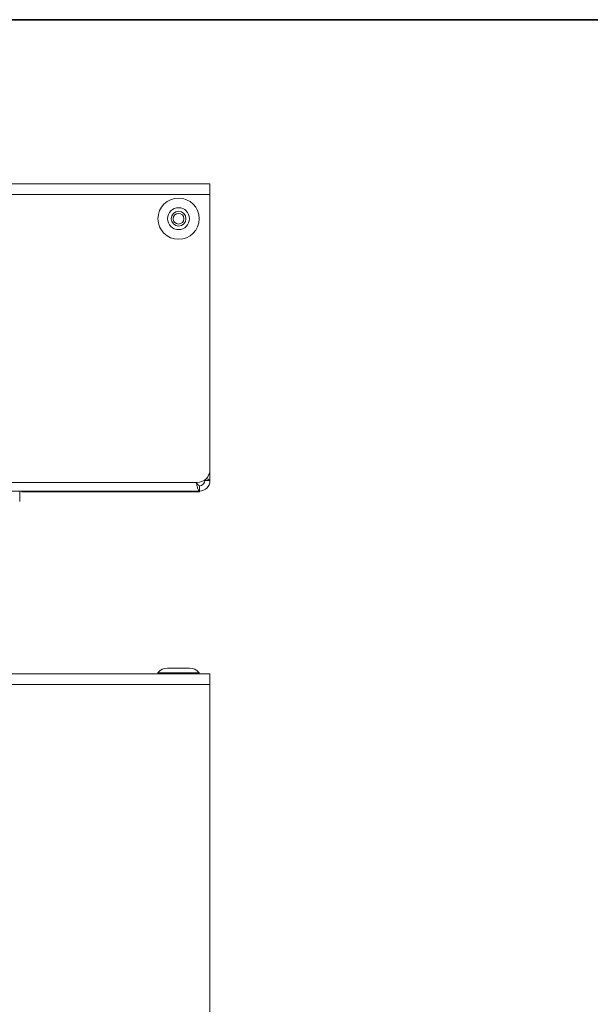
# Model space of a CAD drawing. Units: millimetres. Extents: x 7 to 286, y 8 to 196.
# Drawn here: x 151 to 194, y 120 to 196 of the extents above; entities that cross this region are included whole.
import ezdxf

# ---------------------------------------------------------------- set-up
doc = ezdxf.new("R2010")
doc.units = ezdxf.units.MM

msp = doc.modelspace()

# ---------------------------------------------------------------- linework, layer by layer
at = {"color": 7, "linetype": 'Continuous', "lineweight": 35}
msp.add_line((6.6975, 195.5556), (286.4354, 195.5556), dxfattribs=at)
at = {"color": 7, "linetype": 'Continuous', "lineweight": 18}
for p, q in [((110.1801, 183.0115), (165.1001, 183.0115)), ((165.1001, 183.0115), (165.1001, 182.2115)), ((110.1801, 182.2115), (165.1001, 182.2115)), ((165.1001, 161.2115), (165.1001, 182.2115)), ((165.1001, 161.2115), (165.1001, 160.3615)), ((111.1801, 160.2115), (164.1001, 160.2115)), ((164.7001, 160.3615), (164.6758, 160.418)), ((164.7001, 160.3615), (165.1001, 160.3615)), ((164.3001, 159.5615), (110.9801, 159.5615)), ((150.5876, 158.817), (150.5876, 159.5615)), ((150.7376, 159.5015), (150.7376, 159.5615)), ((150.9001, 159.5015), (150.9001, 159.5615)), ((151.0626, 159.5015), (151.0626, 159.5615)), ((151.0676, 159.5115), (151.0676, 159.5615)), ((151.5498, 159.5015), (151.5424, 159.5015)), ((151.6501, 159.5015), (151.5498, 159.5015)), ((151.6501, 159.5015), (151.6501, 159.5615)), ((152.168, 159.5015), (151.6501, 159.5015)), ((152.168, 159.5015), (152.168, 159.5615)), ((152.3189, 159.5015), (152.168, 159.5015)), ((152.3189, 159.5015), (152.3189, 159.5615)), ((152.493, 159.5115), (152.3189, 159.5115)), ((152.4903, 159.5015), (152.3189, 159.5015)), ((152.4903, 159.5015), (152.4903, 159.5115)), ((152.493, 159.5015), (152.4903, 159.5015)), ((152.493, 159.5015), (152.493, 159.5615)), ((152.6147, 159.5015), (152.493, 159.5015)), ((152.649, 159.5115), (152.649, 159.5615)), ((153.1444, 159.5015), (153.1444, 159.5615)), ((153.2154, 159.5015), (153.2154, 159.5615)), ((153.3553, 159.5615), (153.3553, 159.5115)), ((164.3001, 159.5615), (153.3553, 159.5615)), ((153.3553, 159.5115), (164.3001, 159.5115)), ((154.0861, 159.5015), (154.0861, 159.5115)), ((154.0913, 159.5015), (154.0913, 159.5115)), ((154.1159, 159.5015), (154.1159, 159.5115)), ((154.1305, 159.5015), (154.1305, 159.5115)), ((154.1382, 159.5015), (154.1305, 159.5015)), ((154.1479, 159.5015), (154.1479, 159.5115)), ((154.149, 159.5015), (154.149, 159.5115)), ((154.1617, 159.5015), (154.149, 159.5015)), ((154.1617, 159.5015), (154.1617, 159.5115)), ((154.2034, 159.5015), (154.2034, 159.5115)), ((154.3757, 159.5015), (154.3757, 159.5115)), ((154.5941, 159.5015), (154.5941, 159.5115)), ((154.7219, 159.494), (154.7219, 159.5015)), ((154.842, 159.5015), (154.819, 159.5015)), ((154.9198, 159.5015), (154.9198, 159.5115)), ((154.9562, 159.5015), (154.9562, 159.5115)), ((155.0174, 159.5015), (154.9591, 159.5015)), ((155.0174, 159.5015), (155.0174, 159.5115)), ((155.119, 159.5015), (155.0174, 159.5015)), ((155.119, 159.5015), (155.119, 159.5115)), ((155.3861, 159.5015), (155.119, 159.5015)), ((155.3861, 159.5015), (155.3861, 159.5115)), ((155.515, 159.5015), (155.3861, 159.5015)), ((155.515, 159.5015), (155.515, 159.5115)), ((155.6752, 159.5015), (155.5195, 159.5015)), ((155.6752, 159.5015), (155.6752, 159.5115)), ((155.9839, 159.5015), (155.6752, 159.5015)), ((155.9839, 159.5015), (155.9839, 159.5115)), ((156.406, 159.5015), (155.9839, 159.5015)), ((156.406, 159.5015), (156.406, 159.5115)), ((156.5284, 159.5015), (156.406, 159.5015)), ((156.5284, 159.5015), (156.5284, 159.5115)), ((156.798, 159.5015), (156.5284, 159.5015)), ((156.798, 159.5015), (156.798, 159.5115)), ((156.9426, 159.5015), (156.798, 159.5015)), ((156.9426, 159.5015), (156.9426, 159.5115)), ((157.1888, 159.5015), (156.9426, 159.5015)), ((157.1888, 159.5015), (157.1888, 159.5115)), ((157.4207, 159.5015), (157.4207, 159.5115)), ((157.6115, 159.5015), (157.6115, 159.5115)), ((157.625, 159.494), (157.625, 159.5015)), ((157.6851, 159.5015), (157.6851, 159.5115)), ((157.8179, 159.5015), (157.6993, 159.5015)), ((157.8179, 159.5015), (157.8179, 159.5115)), ((158.0902, 159.5015), (157.8179, 159.5015)), ((158.0902, 159.5015), (158.0902, 159.5115)), ((158.2634, 159.5015), (158.0902, 159.5015)), ((158.1939, 159.494), (158.1939, 159.5015)), ((158.2634, 159.5015), (158.2634, 159.5115)), ((158.5786, 159.5015), (158.2634, 159.5015)), ((158.5786, 159.5015), (158.5786, 159.5115)), ((158.6112, 159.5015), (158.5786, 159.5015)), ((158.6112, 159.5015), (158.6112, 159.5115)), ((158.6865, 159.5015), (158.6865, 159.5115)), ((159.2106, 159.5015), (158.6865, 159.5015)), ((159.2106, 159.5015), (159.2106, 159.5115)), ((159.4904, 159.5015), (159.4904, 159.5115)), ((161.2001, 159.5015), (159.4904, 159.5015)), ((159.8281, 159.5015), (159.8281, 159.494)), ((161.2001, 159.5015), (161.2001, 159.5115)), ((161.2463, 159.5015), (161.2463, 159.5115)), ((161.2535, 159.5015), (161.2535, 159.5115)), ((161.5883, 159.5015), (161.2535, 159.5015)), ((161.4357, 159.494), (161.4357, 159.5015)), ((161.5883, 159.5015), (161.5883, 159.5115)), ((161.636, 159.5015), (161.5883, 159.5015)), ((161.6435, 159.5015), (161.6435, 159.5115)), ((161.9992, 159.5015), (161.6435, 159.5015)), ((161.9379, 159.5003), (161.9379, 159.5015)), ((161.9384, 159.5003), (161.9384, 159.5015)), ((161.9992, 159.5015), (161.9992, 159.5115)), ((162.0331, 159.5015), (162.0331, 159.5115)), ((162.0986, 159.5015), (162.0331, 159.5015)), ((162.0986, 159.5015), (162.0986, 159.5115)), ((162.1782, 159.5015), (162.1782, 159.5115)), ((162.2437, 159.5015), (162.1782, 159.5015)), ((162.2437, 159.5015), (162.2437, 159.5115)), ((162.2606, 159.5015), (162.2437, 159.5015)), ((162.2606, 159.5015), (162.2606, 159.5115)), ((162.2939, 159.5015), (162.2939, 159.5115)), ((162.4147, 159.5015), (162.2939, 159.5015)), ((162.4147, 159.5015), (162.4147, 159.5115)), ((162.4903, 159.5015), (162.4147, 159.5015)), ((162.4903, 159.5015), (162.4903, 159.5115)), ((162.5347, 159.5015), (162.4903, 159.5015)), ((162.5347, 159.5015), (162.5347, 159.5115)), ((162.5688, 159.5015), (162.5688, 159.5115)), ((163.003, 159.5015), (162.5688, 159.5015)), ((162.6994, 159.5015), (162.6994, 159.5002)), ((162.7305, 159.5015), (162.7305, 159.5002)), ((163.003, 159.5015), (163.003, 159.5115)), ((163.0333, 159.5015), (163.003, 159.5015)), ((163.0333, 159.5015), (163.0333, 159.5115)), ((163.0646, 159.5015), (163.0646, 159.5115)), ((163.0673, 159.5015), (163.0646, 159.5015)), ((163.0673, 159.5015), (163.0673, 159.5115)), ((163.3855, 159.5015), (163.0673, 159.5015)), ((163.3855, 159.5015), (163.3855, 159.5115)), ((163.4001, 159.5015), (163.4001, 159.5115)), ((163.6539, 159.5015), (163.6539, 159.5115)), ((164.3001, 159.9615), (164.3001, 159.5615)), ((164.3001, 159.5615), (164.3001, 159.5115)), ((163.5351, 146.0512), (161.8651, 146.0512)), ((165.1001, 145.6012), (110.1801, 145.6012)), ((161.1251, 145.6912), (161.1251, 145.6012)), ((164.2751, 145.6912), (161.1251, 145.6912)), ((164.2751, 145.6012), (164.2751, 145.6912)), ((165.1001, 145.6012), (165.1001, 144.8012)), ((165.1001, 144.8012), (110.1801, 144.8012)), ((165.1001, 144.8012), (165.1001, 110.8012))]:
    msp.add_line(p, q, dxfattribs=at)
at = {"color": 8, "linetype": 'Continuous', "lineweight": 18}
for p, q in [((153.3951, 159.5015), (153.3951, 159.5115)), ((153.6159, 159.5015), (153.6159, 159.5115)), ((153.9656, 159.5015), (153.9656, 159.5115)), ((154.8546, 159.5015), (154.8546, 159.5115)), ((154.925, 159.5015), (154.925, 159.5115))]:
    msp.add_line(p, q, dxfattribs=at)
at = {"color": 7, "linetype": 'Continuous', "lineweight": 18}
for radius in [1.575, 0.835, 0.565, 0.4075]:
    msp.add_circle((162.7001, 180.3615), radius, dxfattribs=at)
for centre, radius, start, end in [((164.1001, 161.2115), 1, 270, 0), ((164.3001, 160.3615), 0.8, 270, 0), ((164.3001, 160.3615), 0.4, 270, 0), ((150.5376, 158.817), 0.05, 301.620126, 0.000003), ((161.8651, 145.1107), 0.9406, 90, 141.884591), ((163.5351, 145.1107), 0.9406, 38.115409, 90)]:
    msp.add_arc(centre, radius, start, end, dxfattribs=at)
for points, knots in [([(164.0594, 160.1793), (164.0689, 160.1373), (164.102, 159.9916), (164.1587, 159.7836), (164.2294, 159.5973), (164.2765, 159.5735), (164.3001, 159.5615)], [0, 0, 0, 0, 0.1188692, 0.4125795, 0.7062897, 1, 1, 1, 1]), ([(164.0918, 160.2015), (164.1141, 160.1582), (164.16, 160.0691), (164.2294, 159.9799), (164.2765, 159.9677), (164.3001, 159.9615)], [0, 0, 0, 0, 0.3211368, 0.6605684, 1, 1, 1, 1]), ([(165.1001, 160.3615), (165.0869, 160.3851), (165.0605, 160.4322), (164.9388, 160.4837), (164.8345, 160.5116), (164.8184, 160.5159)], [0, 0, 0, 0, 0.4582002, 0.9164004, 1, 1, 1, 1]), ([(151.6501, 159.5015), (151.5144, 159.5015), (151.2471, 159.5015), (150.9506, 159.5015), (150.7703, 159.5015), (150.7486, 159.5015), (150.7376, 159.5015)], [0, 0, 0, 0, 0.28338198, 0.55802624, 0.77536485, 1, 1, 1, 1]), ([(153.3553, 159.5115), (153.2377, 159.5115), (152.9995, 159.5115), (152.7908, 159.5115), (152.6692, 159.5115), (152.6558, 159.5115), (152.649, 159.5115)], [0, 0, 0, 0, 0.268315, 0.5438019, 0.7676377, 1, 1, 1, 1]), ([(154.9562, 159.5015), (154.9477, 159.5015), (154.9378, 159.5015), (154.9318, 159.5015), (154.9309, 159.5015)], [0, 0, 0, 0, 0.8577867, 1, 1, 1, 1]), ([(161.2535, 159.5015), (161.2524, 159.5015), (161.2501, 159.5015), (161.2479, 159.5015), (161.2465, 159.5015), (161.2463, 159.5015), (161.2463, 159.5015)], [0, 0, 0, 0, 0.2751068, 0.5493991, 0.7710316, 1, 1, 1, 1]), ([(162.1782, 159.5015), (162.1779, 159.5015), (162.1774, 159.5015), (162.1729, 159.5015), (162.1651, 159.5015), (162.1533, 159.5015), (162.1384, 159.5015), (162.1234, 159.5015), (162.1116, 159.5015), (162.1039, 159.5015), (162.0993, 159.5015), (162.0988, 159.5015), (162.0986, 159.5015)], [0, 0, 0, 0, 0.0986772, 0.18587709, 0.26677304, 0.38339258, 0.49923601, 0.61482854, 0.73099908, 0.81191709, 0.89977221, 1, 1, 1, 1]), ([(163.4001, 159.5015), (163.3998, 159.5015), (163.3993, 159.5015), (163.3954, 159.5015), (163.3906, 159.5015), (163.3872, 159.5015), (163.3855, 159.5015)], [0, 0, 0, 0, 0.2904678, 0.5658463, 0.7798675, 1, 1, 1, 1])]:
    msp.add_open_spline(points, degree=3, knots=knots, dxfattribs=at)

doc.saveas('drawing.dxf')
